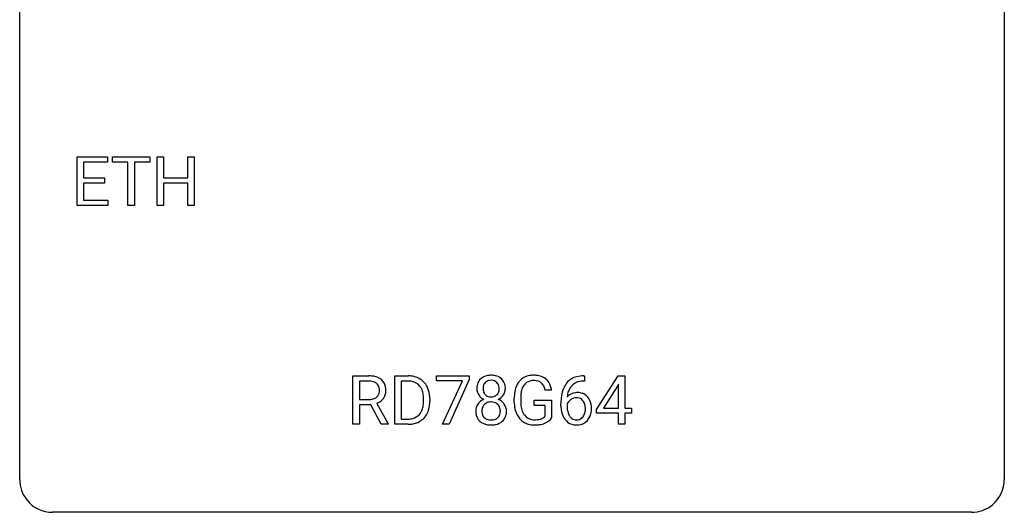
# Model space of a CAD drawing. Extents: x 2.8 to 26.6, y -2.8 to 21.
# Drawn here: x 2.8 to 26.6, y -2.8 to 9.1 of the extents above; entities that cross this region are included whole.
import ezdxf

# ---------------------------------------------------------------- set-up
doc = ezdxf.new("R2010")
doc.units = 0
doc.layers.add('DEFAULT_255_1_234', color=255, linetype='CONTINUOUS')
doc.layers.add('DEFAULT_255_2_778', color=255, linetype='CONTINUOUS')

msp = doc.modelspace()

# ---------------------------------------------------------------- linework, layer by layer
at = {"layer": 'DEFAULT_255_1_234'}
for p, q in [((4.168, 4.64), (4.168, 5.81)), ((4.168, 5.81), (4.903, 5.81)), ((4.903, 5.81), (4.903, 5.683)), ((5.023, 5.683), (5.023, 5.81)), ((5.023, 5.81), (5.927, 5.81)), ((5.927, 5.81), (5.927, 5.683)), ((6.101, 4.64), (6.101, 5.81)), ((6.101, 5.81), (6.255, 5.81)), ((6.255, 5.81), (6.255, 5.307)), ((6.845, 5.307), (6.845, 5.81)), ((6.845, 5.81), (7, 5.81)), ((7, 5.81), (7, 4.64)), ((4.903, 5.683), (4.323, 5.683)), ((4.323, 5.683), (4.323, 5.307)), ((5.398, 5.683), (5.023, 5.683)), ((5.398, 4.64), (5.398, 5.683)), ((5.927, 5.683), (5.552, 5.683)), ((5.552, 5.683), (5.552, 4.64)), ((4.323, 5.307), (4.829, 5.307)), ((4.829, 5.307), (4.829, 5.181)), ((6.255, 5.307), (6.845, 5.307)), ((4.829, 5.181), (4.323, 5.181)), ((4.323, 5.181), (4.323, 4.766)), ((6.845, 5.181), (6.255, 5.181)), ((6.255, 5.181), (6.255, 4.64)), ((6.845, 4.64), (6.845, 5.181)), ((4.323, 4.766), (4.911, 4.766)), ((4.911, 4.766), (4.911, 4.64)), ((4.911, 4.64), (4.168, 4.64)), ((5.552, 4.64), (5.398, 4.64)), ((6.255, 4.64), (6.101, 4.64)), ((7, 4.64), (6.845, 4.64)), ((10.838, -0.651), (10.838, 0.518)), ((10.838, 0.518), (11.225, 0.518)), ((11.851, -0.651), (11.851, 0.518)), ((11.851, 0.518), (12.182, 0.518)), ((12.856, 0.396), (12.856, 0.518)), ((12.856, 0.518), (13.647, 0.518)), ((13.647, 0.518), (13.647, 0.435)), ((16.416, 0.519), (16.442, 0.519)), ((16.442, 0.519), (16.442, 0.393)), ((16.728, -0.292), (17.252, 0.518)), ((17.252, 0.518), (17.41, 0.518)), ((17.41, 0.518), (17.41, -0.259)), ((10.993, 0.391), (10.993, -0.052)), ((11.229, 0.391), (10.993, 0.391)), ((12.186, 0.391), (12.006, 0.391)), ((12.006, 0.391), (12.006, -0.525)), ((13.489, 0.396), (12.856, 0.396)), ((13.006, -0.651), (13.489, 0.396)), ((13.647, 0.435), (13.162, -0.651)), ((16.442, 0.393), (16.415, 0.393)), ((17.243, 0.283), (16.897, -0.259)), ((17.261, 0.315), (17.243, 0.283)), ((17.261, -0.259), (17.261, 0.315)), ((15.641, 0.175), (15.487, 0.175)), ((10.993, -0.052), (11.23, -0.052)), ((11.268, -0.178), (10.993, -0.178)), ((10.993, -0.178), (10.993, -0.651)), ((11.521, -0.651), (11.268, -0.178)), ((11.412, -0.145), (11.687, -0.642)), ((12.545, -0.099), (12.545, -0.03)), ((12.697, -0.027), (12.697, -0.102)), ((14.74, -0.123), (14.74, -0.021)), ((14.895, -0.017), (14.895, -0.112)), ((15.217, -0.194), (15.217, -0.069)), ((15.217, -0.069), (15.641, -0.069)), ((15.487, -0.194), (15.217, -0.194)), ((15.487, -0.457), (15.487, -0.194)), ((15.641, -0.069), (15.641, -0.498)), ((15.868, -0.206), (15.868, -0.149)), ((16.018, -0.169), (16.018, -0.223)), ((16.728, -0.38), (16.728, -0.292)), ((17.261, -0.38), (16.728, -0.38)), ((16.897, -0.259), (17.261, -0.259)), ((17.261, -0.651), (17.261, -0.38)), ((17.41, -0.259), (17.572, -0.259)), ((17.572, -0.38), (17.41, -0.38)), ((17.41, -0.38), (17.41, -0.651)), ((17.572, -0.259), (17.572, -0.38)), ((10.993, -0.651), (10.838, -0.651)), ((11.687, -0.651), (11.521, -0.651)), ((11.687, -0.642), (11.687, -0.651)), ((12.175, -0.651), (11.851, -0.651)), ((12.006, -0.525), (12.168, -0.525)), ((13.162, -0.651), (13.006, -0.651)), ((17.41, -0.651), (17.261, -0.651))]:
    msp.add_line(p, q, dxfattribs=at)
for centre, radius, start, end in [((11.229, -0.178), 0.696, 80.6536, 90.3427), ((11.271, 0.068), 0.446, 65.6987, 80.833), ((12.185, -0.068), 0.587, 75.4101, 90.3804), ((12.208, 0.027), 0.488, 60.1456, 75.1888), ((14.147, 0.208), 0.323, 100.7053, 132.1387), ((14.177, 0.07), 0.464, 89.6733, 101.2449), ((14.183, 0.088), 0.446, 76.2877, 90.4586), ((14.214, 0.21), 0.321, 47.824, 76.4267), ((15.169, 0.129), 0.402, 98.419, 139.6707), ((15.207, -0.056), 0.59, 89.7659, 99.4415), ((15.214, -0.049), 0.583, 78.0552, 90.4042), ((15.254, 0.133), 0.397, 54.638, 78.3339), ((16.356, 0.059), 0.451, 102.8716, 140.8565), ((16.421, -0.185), 0.703, 90.3778, 103.5869), ((11.227, -0.068), 0.459, 84.5401, 89.7281), ((11.242, 0.067), 0.324, 72.3702, 84.8791), ((11.277, 0.174), 0.211, 48.781, 72.697), ((11.294, 0.196), 0.183, 43.5752, 48.2039), ((11.288, 0.193), 0.19, 12.4173, 43.1022), ((11.319, 0.178), 0.327, 50.0017, 65.4306), ((11.341, 0.207), 0.29, 11.6284, 49.5603), ((11.187, 0.17), 0.448, 359.5656, 12.3691), ((12.184, -0.065), 0.457, 79.2152, 89.7446), ((12.216, 0.079), 0.308, 40.384, 80.1431), ((12.224, 0.055), 0.456, 26.5254, 60.1451), ((12.191, 0.06), 0.341, 26.5777, 40.1532), ((12.112, -0.004), 0.583, 7.403, 26.8321), ((14.208, 0.216), 0.373, 164.6186, 180.5292), ((14.118, 0.241), 0.28, 132.2454, 164.5092), ((14.249, 0.212), 0.265, 168.3802, 180.3602), ((14.166, 0.231), 0.18, 135.3053, 168.9882), ((14.164, 0.233), 0.178, 105.923, 135.1663), ((14.178, 0.182), 0.23, 89.4776, 105.7298), ((14.18, 0.164), 0.248, 86.9834, 90.02), ((14.187, 0.226), 0.186, 44.3959, 88.2499), ((14.189, 0.225), 0.185, 16.3252, 44.7913), ((14.141, 0.213), 0.234, 359.479, 16.0679), ((14.236, 0.236), 0.286, 6.9169, 47.6261), ((14.118, 0.214), 0.407, 359.842, 7.9694), ((15.333, 0.041), 0.589, 154.2857, 170.3893), ((15.205, 0.1), 0.448, 139.8402, 153.9333), ((15.27, 0.087), 0.363, 144.3561, 162.8564), ((15.181, 0.15), 0.253, 105.6679, 144.2649), ((15.207, 0.057), 0.35, 89.415, 105.5823), ((15.212, 0.006), 0.401, 82.106, 90.2001), ((15.244, 0.17), 0.234, 27.7361, 84.5258), ((15.132, 0.114), 0.36, 9.7557, 27.3216), ((15.273, 0.165), 0.36, 50.0317, 54.1558), ((15.262, 0.155), 0.374, 18.1092, 49.7181), ((15.117, 0.102), 0.529, 7.9673, 18.6985), ((16.42, 0.014), 0.53, 141.4298, 157.8541), ((16.398, 0.027), 0.369, 134.5303, 161.6211), ((16.381, 0.038), 0.35, 104.2855, 133.8629), ((16.42, -0.107), 0.5, 90.6001, 104.5147), ((11.271, 0.169), 0.215, 304.4416, 311.2106), ((11.284, 0.155), 0.195, 310.9876, 356.2716), ((11.19, 0.169), 0.29, 359.5239, 12.8809), ((11.209, 0.166), 0.272, 354.9348, 0.0609), ((11.334, 0.153), 0.3, 323.8609, 341.6142), ((11.295, 0.163), 0.341, 341.9983, 0.4822), ((12.098, 0.016), 0.443, 9.6572, 26.1933), ((11.862, -0.026), 0.683, 359.6455, 9.8608), ((11.953, -0.029), 0.744, 0.1605, 7.7176), ((14.167, 0.213), 0.332, 179.9993, 181.1655), ((14.109, 0.208), 0.274, 180.4317, 213.2714), ((14.129, 0.221), 0.297, 213.3439, 222.6271), ((14.141, 0.235), 0.315, 222.9548, 244.1372), ((14.226, 0.208), 0.242, 179.503, 194.9127), ((14.168, 0.193), 0.182, 194.9722, 224.1944), ((14.165, 0.191), 0.178, 224.2961, 262.0157), ((14.179, 0.264), 0.253, 261.125, 270.196), ((14.182, 0.245), 0.234, 269.4826, 285.0988), ((14.197, 0.187), 0.174, 285.1586, 315.9485), ((14.188, 0.195), 0.186, 316.0413, 351.9163), ((14.22, 0.233), 0.312, 296.7586, 325.7537), ((14.115, 0.21), 0.261, 351.1057, 0.1937), ((14.259, 0.206), 0.265, 325.8412, 338.4796), ((14.242, 0.21), 0.282, 338.8764, 0.5166), ((15.65, -0.015), 0.91, 170.2024, 180.3561), ((15.785, -0.017), 0.89, 173.467, 179.9731), ((15.479, 0.02), 0.582, 162.6076, 173.678), ((17.081, -0.143), 1.213, 171.4525, 180.3159), ((16.641, -0.074), 0.768, 157.9803, 171.6247), ((16.249, -0.189), 0.303, 95.8331, 138.9955), ((16.704, -0.051), 0.687, 173.7811, 174.9255), ((16.563, -0.032), 0.545, 161.285, 174.2077), ((16.271, -0.317), 0.433, 89.8754, 97.0544), ((16.276, -0.234), 0.349, 71.6408, 90.624), ((16.291, -0.178), 0.292, 39.6368, 71.019), ((16.227, -0.233), 0.376, 10.6587, 39.9044), ((11.232, 0.307), 0.359, 269.5897, 281.8058), ((11.257, 0.192), 0.242, 281.5501, 303.9357), ((11.26, 0.255), 0.428, 290.8087, 297.2323), ((11.304, 0.176), 0.338, 296.7019, 323.6876), ((11.993, -0.12), 0.55, 343.3325, 355.8549), ((11.784, -0.1), 0.761, 355.4989, 0.0792), ((11.969, -0.106), 0.728, 348.7289, 0.3012), ((14.106, -0.332), 0.298, 145.6796, 180.626), ((14.122, -0.344), 0.318, 115.5538, 145.6416), ((14.163, -0.316), 0.205, 135.3399, 172.1044), ((14.156, -0.405), 0.387, 113.2438, 116.2055), ((14.158, -0.312), 0.199, 104.8856, 135.2448), ((14.176, -0.379), 0.268, 89.4959, 104.858), ((14.179, -0.402), 0.291, 82.2615, 90.144), ((14.193, -0.322), 0.21, 45.3029, 83.1921), ((14.199, -0.317), 0.203, 17.2923, 45.4627), ((14.191, 0.281), 0.369, 296.0902, 297.3618), ((14.217, -0.374), 0.352, 47.9009, 67.1947), ((14.237, -0.349), 0.32, 35.2362, 47.5514), ((14.263, -0.332), 0.289, 359.276, 35.4014), ((15.527, -0.117), 0.787, 180.3883, 188.9219), ((15.594, -0.117), 0.699, 179.6556, 190.008), ((15.362, -0.159), 0.464, 189.8117, 206.6797), ((16.523, -0.211), 0.655, 179.6345, 191.7836), ((16.541, -0.226), 0.523, 179.6514, 190.2856), ((16.234, -0.246), 0.23, 145.2975, 160.266), ((16.251, -0.26), 0.252, 124.9745, 144.8959), ((16.247, -0.245), 0.237, 89.8751, 126.2072), ((16.247, -0.243), 0.235, 85.0141, 90.0513), ((16.254, -0.193), 0.184, 36.8251, 85.7416), ((16.212, -0.231), 0.241, 32.3035, 38.0827), ((16.181, -0.248), 0.276, 11.0482, 31.8146), ((16.053, -0.274), 0.407, 359.6214, 11.2839), ((16.073, -0.267), 0.535, 359.6826, 11.1326), ((12.207, -0.201), 0.319, 283.77, 318.1555), ((12.174, -0.176), 0.361, 318.7416, 343.6874), ((12.232, -0.191), 0.449, 299.2532, 333.4571), ((12.135, -0.139), 0.559, 333.0707, 348.7182), ((14.223, -0.336), 0.415, 179.9315, 185.3255), ((14.107, -0.354), 0.298, 184.0104, 228.5072), ((14.244, -0.332), 0.287, 171.2652, 180.1859), ((14.227, -0.335), 0.27, 179.5155, 193.6467), ((14.145, -0.356), 0.186, 193.3541, 225.8257), ((14.211, -0.352), 0.19, 314.2553, 350.1693), ((14.152, -0.33), 0.251, 359.4454, 16.9256), ((14.126, -0.334), 0.277, 349.4146, 0.2931), ((14.261, -0.359), 0.288, 310.8497, 342.7448), ((14.188, -0.339), 0.364, 343.1295, 0.5777), ((15.341, -0.149), 0.599, 188.6921, 205.7821), ((15.281, -0.174), 0.534, 206.1129, 207.4917), ((15.204, -0.221), 0.444, 206.7884, 238.6963), ((15.278, -0.198), 0.371, 207.1032, 217.7074), ((15.214, -0.254), 0.287, 216.7346, 265.6812), ((15.324, -0.306), 0.222, 304.5892, 317.1073), ((16.329, -0.254), 0.456, 191.4116, 218.6078), ((16.372, -0.258), 0.351, 190.0945, 207.5098), ((16.315, -0.285), 0.288, 207.9583, 216.3251), ((16.281, -0.313), 0.245, 215.7661, 232.5457), ((16.257, -0.36), 0.183, 289.1833, 322.9684), ((16.195, -0.312), 0.261, 322.6008, 346.5182), ((16.08, -0.283), 0.38, 346.2582, 358.7742), ((15.978, -0.277), 0.482, 358.3755, 0.0098), ((16.235, -0.314), 0.367, 318.141, 347.6119), ((16.069, -0.274), 0.539, 347.2487, 0.4369), ((12.172, -0.065), 0.46, 269.497, 284.0205), ((12.17, 0.028), 0.679, 270.4444, 278.4511), ((12.195, -0.123), 0.527, 278.1072, 299.034), ((14.138, -0.317), 0.346, 228.7554, 257.8484), ((14.149, -0.348), 0.194, 226.418, 255.8554), ((14.176, -0.156), 0.511, 257.4584, 270.4287), ((14.175, -0.255), 0.291, 255.4656, 268.7986), ((14.18, -0.171), 0.375, 268.3465, 270.0105), ((14.182, -0.239), 0.307, 269.5759, 282.0823), ((14.183, -0.156), 0.511, 269.6193, 281.979), ((14.205, -0.339), 0.205, 281.7523, 306.6056), ((14.219, -0.312), 0.352, 281.5474, 310.917), ((14.214, -0.355), 0.186, 307.135, 314.0278), ((15.206, -0.216), 0.449, 238.8203, 253.2788), ((15.223, -0.149), 0.519, 253.5786, 270.4175), ((15.228, -0.163), 0.378, 264.7367, 270.0611), ((15.227, 0.26), 0.927, 269.997, 270.2525), ((15.23, 0.121), 0.662, 269.8336, 276.054), ((15.231, 0.128), 0.795, 270.02, 278.7495), ((15.251, -0.069), 0.471, 275.9894, 284.4615), ((15.265, -0.087), 0.578, 278.6622, 291.3045), ((15.27, -0.153), 0.385, 284.7034, 286.4954), ((15.311, -0.284), 0.248, 286.0771, 304.2626), ((15.316, -0.223), 0.432, 291.5695, 296.4549), ((15.358, -0.299), 0.346, 295.8438, 324.855), ((16.241, -0.328), 0.341, 218.1665, 245.8781), ((16.24, -0.313), 0.354, 246.914, 270.7437), ((16.243, -0.362), 0.183, 232.8005, 270.6606), ((16.247, -0.325), 0.219, 269.3554, 288.4744), ((16.246, -0.211), 0.457, 269.8874, 276.7918), ((16.268, -0.341), 0.325, 275.6342, 317.8248)]:
    msp.add_arc(centre, radius, start, end, dxfattribs=at)
at = {"layer": 'DEFAULT_255_2_778'}
for p, q in [((2.779, -1.984), (2.779, 20.241)), ((26.591, 20.241), (26.591, -1.984)), ((25.797, -2.778), (3.572, -2.778))]:
    msp.add_line(p, q, dxfattribs=at)
for centre, start, end in [((3.57, -1.986), 179.8524, 219.1642), ((25.8, -1.986), 309.4762, 0.1483), ((3.57, -1.987), 219.1282, 270.1454), ((25.799, -1.987), 269.8517, 309.5112)]:
    msp.add_arc(centre, 0.791, start, end, dxfattribs=at)

doc.saveas('drawing.dxf')
